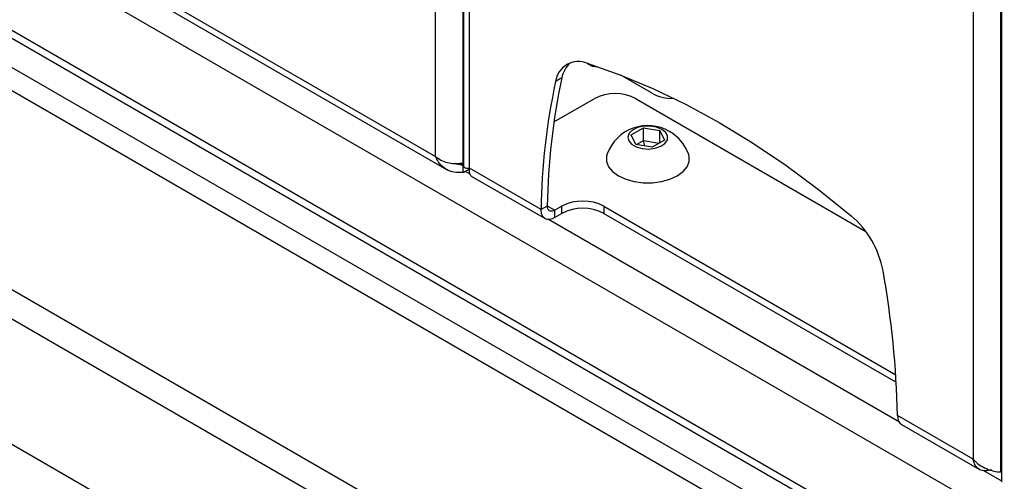
# Model space of a CAD drawing. Extents: x 5 to 292, y 5 to 205.
# Drawn here: x 249 to 253, y 144 to 145 of the extents above; entities that cross this region are included whole.
import ezdxf

# ---------------------------------------------------------------- set-up
doc = ezdxf.new("R2010")
doc.units = 0
doc.layers.get('0').update_dxf_attribs({"linetype": 'CONTINUOUS'})

msp = doc.modelspace()

# ---------------------------------------------------------------- linework, layer by layer
at = {"color": 7, "linetype": 'CONTINUOUS'}
for p, q in [((250.86157, 144.86811), (250.86157, 180.60984)), ((250.7449, 144.89465), (250.7449, 180.5833)), ((250.86392, 180.56116), (250.86392, 144.85145)), ((250.88809, 144.84464), (250.88809, 180.50063)), ((253.12608, 143.56618), (253.12608, 179.3296)), ((253.00941, 179.27589), (253.00941, 143.61989)), ((253.12843, 179.24017), (253.12843, 143.52497)), ((242.52125, 148.98734), (261.19691, 138.20494)), ((242.47875, 148.91523), (261.0877, 138.17134)), ((242.20856, 148.23362), (260.12768, 137.88801)), ((245.05563, 148.15144), (250.79115, 144.84004)), ((245.06771, 148.17237), (250.7449, 144.89465)), ((242.18544, 148.12315), (259.98478, 137.8467)), ((244.98286, 148.07643), (258.88681, 140.04898)), ((258.88681, 139.69381), (244.98286, 147.72126)), ((245.00254, 147.67777), (258.88681, 139.66168)), ((242.14545, 147.61795), (259.36897, 137.67394)), ((251.38388, 145.28703), (251.40044, 145.27747)), ((251.65477, 145.16276), (251.5262, 145.23699)), ((251.27733, 145.22502), (251.25082, 145.20971)), ((251.24406, 145.03995), (251.41311, 145.13755)), ((251.58989, 145.13755), (252.55716, 144.5791)), ((251.56968, 144.98504), (251.62071, 145.0145)), ((251.62071, 145.0145), (251.69042, 145.00372)), ((251.62071, 144.96143), (251.62071, 145.0145)), ((251.69042, 145.00372), (251.7091, 144.96347)), ((251.69042, 144.95269), (251.69042, 145.00372)), ((251.58836, 144.94479), (251.56968, 144.98504)), ((251.65807, 144.93401), (251.58836, 144.94479)), ((251.59114, 144.94436), (251.62071, 144.96143)), ((251.62676, 144.93885), (251.62071, 144.96143)), ((251.62071, 144.96143), (251.68763, 144.95108)), ((251.7091, 144.96347), (251.65807, 144.93401)), ((250.86157, 144.8579), (250.84825, 144.86559)), ((250.86157, 144.86811), (250.86392, 144.86947)), ((250.86157, 144.8579), (250.86392, 144.85926)), ((250.86157, 144.82729), (250.86157, 144.8579)), ((250.86157, 144.82729), (250.88807, 144.84259)), ((250.87041, 144.83239), (250.88995, 144.82111)), ((251.18967, 144.67052), (250.88809, 144.84464)), ((250.89601, 144.81216), (251.20682, 144.63271)), ((251.21619, 144.68582), (251.18967, 144.67052)), ((251.24734, 144.66784), (251.21619, 144.68582)), ((251.27739, 144.68519), (251.24734, 144.66784)), ((251.24734, 144.63722), (251.24734, 144.66784)), ((251.27739, 144.65457), (251.24734, 144.63722)), ((251.27739, 144.65457), (251.27739, 144.68519)), ((251.45416, 144.68519), (252.68342, 143.97548)), ((251.45416, 144.68519), (251.45416, 144.65457)), ((251.45416, 144.65457), (252.68542, 143.94371)), ((251.22051, 144.63025), (252.69872, 143.77681)), ((253.00941, 143.61989), (252.69093, 143.80376)), ((252.70795, 143.76604), (253.03565, 143.57683)), ((253.05332, 143.57209), (253.12843, 143.52872)), ((253.12608, 143.56618), (253.12843, 143.56572))]:
    msp.add_line(p, q, dxfattribs=at)
at = {"color": 7, "linetype": 'CONTINUOUS', "flags": 128}
for points in [[(251.38444, 145.28686), (251.5219, 145.23864), (251.66065, 145.18086), (251.80026, 145.11368), (251.9403, 145.03731), (252.08034, 144.95198), (252.21995, 144.85795), (252.3587, 144.75552), (252.49616, 144.645)], [(251.69878, 145.00855), (251.67628, 145.01782), (251.64978, 145.02238), (251.62215, 145.02172), (251.59639, 145.01592), (251.57529, 145.0056), (251.56113, 144.99188), (251.55546, 144.97626), (251.55888, 144.96042), (251.57102, 144.94607), (251.59058, 144.93478), (251.61542, 144.92777), (251.64286, 144.9258), (251.66992, 144.92907), (251.69368, 144.93725), (251.71155, 144.94943), (251.7216, 144.9643), (251.72274, 144.98025), (251.71485, 144.99555), (251.69878, 145.00855)], [(251.46831, 144.90572), (251.46549, 144.89575), (251.46549, 144.87313), (251.47421, 144.85107), (251.49121, 144.83069), (251.51564, 144.813), (251.54628, 144.79889), (251.58159, 144.78907), (251.61979, 144.78404), (251.65898, 144.78404), (251.69719, 144.78907), (251.73249, 144.79889), (251.76313, 144.813), (251.78756, 144.83069), (251.80457, 144.85107), (251.81329, 144.87313), (251.81329, 144.89575), (251.81046, 144.90572)]]:
    msp.add_lwpolyline(points, dxfattribs=at)
at = {"color": 7, "linetype": 'CONTINUOUS'}
for centre, radius, start, end in [((251.34749, 145.19656), 0.09756, 67.74598, 172.25402), ((251.38631, 145.20609), 0.11061, 132.04367, 170.14611), ((251.41803, 145.30789), 0.03499, 222.11878, 281.44799), ((253.96719, 144.62861), 2.77784, 167.92506, 179.13566), ((253.99371, 144.64392), 2.77784, 167.92506, 179.13566), ((251.5015, 144.96699), 0.19211, 62.60688, 117.39312), ((251.73501, 145.28687), 0.14779, 237.11497, 275.19466), ((251.63939, 144.84187), 0.1826, 60, 159.53338), ((251.63939, 144.84187), 0.1826, 20.46662, 60), ((251.36578, 144.51462), 0.19211, 62.60688, 117.39312), ((251.36578, 144.48401), 0.19211, 62.60688, 117.39312), ((252.22997, 144.33702), 0.40708, 10.83781, 49.16219), ((248.69387, 143.71095), 3.99814, 1.33027, 10.12148)]:
    msp.add_arc(centre, radius, start, end, dxfattribs=at)
for points, knots in [([(250.7449, 144.89465), (250.75235, 144.88918), (250.76724, 144.87825), (250.7958, 144.86821), (250.82464, 144.86372), (250.84713, 144.86459), (250.8579, 144.86722), (250.86157, 144.86811)], [0, 0, 0, 0, 0.2213565, 0.4427396, 0.6641227, 0.8855057, 1, 1, 1, 1]), ([(250.86157, 144.8579), (250.8524, 144.85847), (250.84085, 144.85919), (250.83047, 144.86384), (250.82833, 144.8648)], [0, 0, 0, 0, 0.7934754, 1, 1, 1, 1]), ([(250.86432, 144.85149), (250.86514, 144.84991), (250.86683, 144.84663), (250.87876, 144.84465), (250.88701, 144.84464), (250.88809, 144.84464)], [0, 0, 0, 0, 0.4461116, 0.9279095, 1, 1, 1, 1]), ([(253.00941, 143.61989), (253.01758, 143.6118), (253.03392, 143.59561), (253.06546, 143.57897), (253.09667, 143.56892), (253.11639, 143.56636), (253.12496, 143.5662), (253.12608, 143.56618)], [0, 0, 0, 0, 0.2408767, 0.4818965, 0.722917, 0.9639377, 1, 1, 1, 1])]:
    msp.add_open_spline(points, degree=3, knots=knots, dxfattribs=at)
for points in [[(250.86157, 144.82729), (250.84906, 144.82669), (250.82405, 144.8255), (250.79019, 144.83837), (250.76211, 144.86126), (250.75064, 144.88352), (250.7449, 144.89465)], [(250.88809, 144.84464), (250.88736, 144.83706), (250.88589, 144.8219), (250.89264, 144.81541), (250.89601, 144.81216)], [(251.24734, 144.63722), (251.23975, 144.63379), (251.22457, 144.62692), (251.20546, 144.63127), (251.19213, 144.64565), (251.19049, 144.66223), (251.18967, 144.67052)], [(251.24734, 144.66784), (251.24322, 144.66595), (251.23499, 144.66218), (251.22465, 144.66451), (251.21745, 144.67231), (251.21661, 144.68132), (251.21619, 144.68582)], [(252.69093, 143.80376), (252.69178, 143.79527), (252.69349, 143.77829), (252.7034, 143.76996), (252.70835, 143.7658)], [(253.08607, 143.57563), (253.0769, 143.57311), (253.05855, 143.56807), (253.03469, 143.57516), (253.01662, 143.59228), (253.01181, 143.61069), (253.00941, 143.61989)]]:
    msp.add_open_spline(points, degree=3, dxfattribs=at)

doc.saveas('drawing.dxf')
